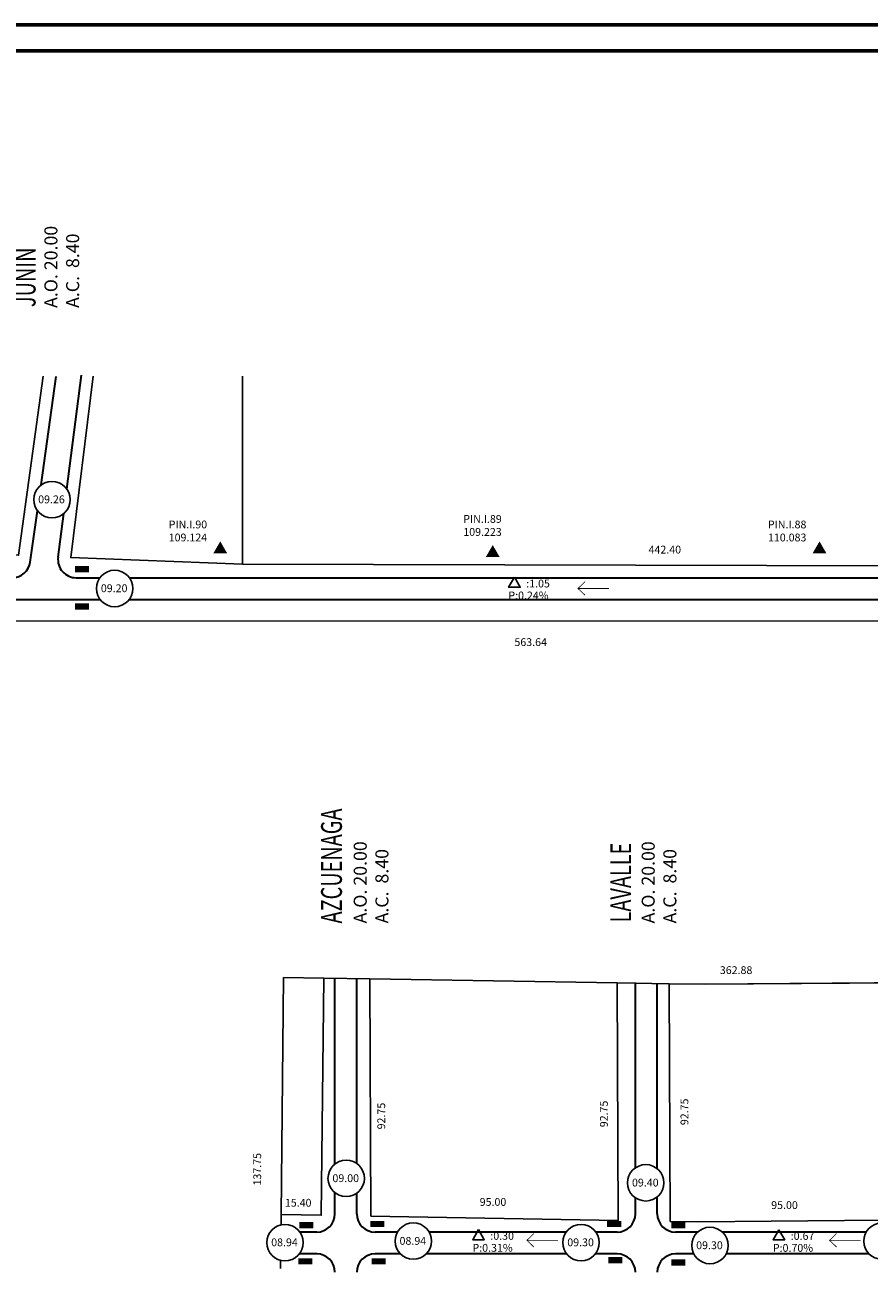
# Model space of a CAD drawing. Units: millimetres. Extents: x 227 to 1942, y 396 to 1754.
# Drawn here: x 979 to 1303, y 1276 to 1754 of the extents above; entities that cross this region are included whole.
import ezdxf

# ---------------------------------------------------------------- set-up
doc = ezdxf.new("R2010")
doc.units = ezdxf.units.MM
for name, color, linetype, lineweight in [('82-MANZSBJ', 7, 'Continuous', 25), ('83-ROTULO', 7, 'Continuous', 60), ('CORDON', 6, 'Continuous', 35), ('COTACUN', 11, 'Continuous', 25), ('COTACUNETA', 7, 'Continuous', 25), ('DELTA', 1, 'Continuous', 25), ('DIRECPEND', 3, 'Continuous', 30), ('PINCHOTE', 7, 'Continuous', 30), ('VEREDA', 4, 'Continuous', 25)]:
    doc.layers.add(name, color=color, linetype=linetype, lineweight=lineweight)
doc.layers.add('P. 80', color=7, linetype='Continuous')
doc.layers.add('SUMIACONST', color=7, linetype='Continuous')
doc.styles.add('STYLE1', font='simplex.shx', dxfattribs={"width": 0.7, "height": 22})

msp = doc.modelspace()

# ---------------------------------------------------------------- hatches: boundary and pattern name
at = {"layer": 'PINCHOTE'}
for points in [[(1054.16, 1555.4), (1051.49, 1550.78), (1056.82, 1550.78)], [(1158.83, 1553.98), (1156.17, 1549.37), (1161.5, 1549.37)], [(1284.36, 1555.39), (1281.7, 1550.78), (1287.03, 1550.78)]]:
    msp.add_hatch(color=256, dxfattribs=at).paths.add_polyline_path(points)
at = {"layer": 'SUMIACONST'}
for points in [[(1003.7, 1543.46), (1003.7, 1545.87), (998.33, 1545.87), (998.33, 1543.45)], [(1003.7, 1529.11), (1003.7, 1531.52), (998.33, 1531.52), (998.33, 1529.1)], [(1089.97, 1291.39), (1089.97, 1293.8), (1084.59, 1293.8), (1084.59, 1291.38)], [(1117.24, 1291.87), (1117.24, 1294.28), (1111.87, 1294.28), (1111.87, 1291.86)], [(1208.17, 1291.87), (1208.17, 1294.28), (1202.79, 1294.28), (1202.79, 1291.86)], [(1232.86, 1291.39), (1232.86, 1293.8), (1227.48, 1293.8), (1227.48, 1291.38)], [(1089.49, 1277.51), (1089.49, 1279.93), (1084.11, 1279.93), (1084.11, 1277.51)], [(1117.72, 1277.51), (1117.72, 1279.93), (1112.35, 1279.93), (1112.35, 1277.51)], [(1208.64, 1277.99), (1208.64, 1280.41), (1203.27, 1280.41), (1203.27, 1277.99)], [(1232.86, 1277.04), (1232.86, 1279.45), (1227.48, 1279.45), (1227.48, 1277.03)]]:
    msp.add_hatch(color=256, dxfattribs=at).paths.add_polyline_path(points)

# ---------------------------------------------------------------- linework, layer by layer
at = {"layer": '82-MANZSBJ'}
for p, q in [((1062.76, 1546.58, -0.3), (1062.71, 1618.88, -0.3)), ((1323.79, 1546, -0.3), (1062.76, 1546.58, -0.3)), ((880.81, 1524.86, -0.3), (1438.5, 1524.66, -0.3)), ((1078.51, 1387.77, -0.3), (1077.55, 1296.68, -0.3)), ((1093.91, 1387.53, -0.3), (1078.51, 1387.77, -0.3)), ((1111.61, 1387.25, -0.3), (1093.91, 1387.53, -0.3)), ((1206.63, 1385.74, -0.3), (1111.61, 1387.25, -0.3)), ((1226.63, 1385.42, -0.3), (1206.63, 1385.74, -0.3)), ((1240.63, 1385.2, -0.3), (1226.63, 1385.42, -0.3)), ((1321.63, 1385.83, -0.3), (1240.63, 1385.2, -0.3)), ((1077.55, 1296.68, -0.3), (1077.51, 1292.77, -0.3)), ((1077.36, 1279.13, -0.3), (1077.32, 1275.93, -0.3))]:
    msp.add_line(p, q, dxfattribs=at)
at = {"layer": '82-MANZSBJ', "elevation": -0.3}
for points in [[(986.07, 1618.88), (976.65, 1550.03), (881.25, 1550.98), (885.35, 1618.88)], [(1062.71, 1618.88), (1062.76, 1546.58), (996.71, 1549.17), (1005.34, 1618.88)]]:
    msp.add_lwpolyline(points, dxfattribs=at)
for points in [[(1078.51, 1387.77), (1093.91, 1387.53), (1092.94, 1296.41), (1077.55, 1296.68)], [(1111.61, 1387.25), (1206.63, 1385.74), (1207.04, 1294.43), (1112.03, 1296.08)], [(1226.63, 1385.42), (1240.63, 1385.2), (1321.63, 1385.83), (1322.04, 1294.64), (1237.74, 1293.89), (1227.04, 1294.08)]]:
    msp.add_lwpolyline(points, close=True, dxfattribs=at)
at = {"layer": '83-ROTULO'}
msp.add_line((1942.09, 1753.89, -0.3), (227.26, 1753.89, -0.3), dxfattribs=at)
at = {"layer": '83-ROTULO', "color": 2}
msp.add_line((1932.09, 1743.89, -0.3), (252.04, 1743.89, -0.3), dxfattribs=at)
at = {"layer": 'CORDON'}
for p, q in [((985.31, 1577.06, -0.3), (991.12, 1618.75, -0.3)), ((995.24, 1575.43, -0.3), (1000.89, 1619.23, -0.3)), ((981.18, 1547.45, -0.3), (983.93, 1567.19, -0.3)), ((991.88, 1549.31, -0.3), (994.05, 1566.13, -0.3)), ((998.82, 1541.41, -0.3), (1007.93, 1541.41, -0.3)), ((1019.23, 1541.41, -0.3), (1416.85, 1541.41, -0.3)), ((966.85, 1533.01, -0.3), (1008.03, 1533.01, -0.3)), ((1019.13, 1533.01, -0.3), (1415.25, 1533.01, -0.3)), ((1098.21, 1316.07, -0.3), (1098.21, 1387.46, -0.3)), ((1106.61, 1316.27, -0.3), (1106.61, 1387.33, -0.3)), ((1213.63, 1314.64, -0.3), (1213.63, 1385.86, -0.3)), ((1222.03, 1314.32, -0.3), (1222.03, 1385.49, -0.3)), ((1098.21, 1296.96, -0.3), (1098.21, 1305.08, -0.3)), ((1106.61, 1296.96, -0.3), (1106.61, 1304.88, -0.3)), ((1222.03, 1296.96, -0.3), (1222.03, 1303.46, -0.3)), ((1213.63, 1296.96, -0.3), (1213.63, 1303.13, -0.3)), ((1091.21, 1289.96, -0.3), (1084.73, 1289.96, -0.3)), ((1122.24, 1289.96, -0.3), (1113.61, 1289.96, -0.3)), ((1187.03, 1289.96, -0.3), (1134.4, 1289.96, -0.3)), ((1206.63, 1289.96, -0.3), (1198.48, 1289.96, -0.3)), ((1237.54, 1289.96, -0.3), (1229.03, 1289.96, -0.3)), ((1302.31, 1289.96, -0.3), (1247, 1289.96, -0.3)), ((1091.21, 1281.56, -0.3), (1084.48, 1281.56, -0.3)), ((1123.35, 1281.56, -0.3), (1113.61, 1281.56, -0.3)), ((1187.29, 1281.56, -0.3), (1133.29, 1281.56, -0.3)), ((1206.63, 1281.56, -0.3), (1198.22, 1281.56, -0.3)), ((1236.06, 1281.56, -0.3), (1229.03, 1281.56, -0.3)), ((1303.41, 1281.56, -0.3), (1248.47, 1281.56, -0.3))]:
    msp.add_line(p, q, dxfattribs=at)
for centre, start, end in [((974.25, 1548.41, -0.3), 270, 352.0685), ((998.82, 1548.41, -0.3), 172.6593, 270), ((1091.21, 1296.96, -0.3), 270, 0), ((1113.61, 1296.96, -0.3), 180, 270), ((1206.63, 1296.96, -0.3), 270, 0), ((1229.03, 1296.96, -0.3), 180, 270), ((1091.21, 1274.56, -0.3), 0, 90), ((1113.61, 1274.56, -0.3), 90, 180), ((1206.63, 1274.56, -0.3), 0, 90), ((1229.03, 1274.56, -0.3), 90, 180)]:
    msp.add_arc(centre, 7, start, end, dxfattribs=at)
at = {"layer": 'COTACUNETA'}
for centre in [(989.49, 1571.45), (1013.58, 1537.28), (1102.54, 1310.58), (1217.62, 1308.89), (1079.01, 1285.93), (1128.32, 1286.49), (1192.76, 1285.93), (1242.27, 1284.8), (1308.39, 1286.48)]:
    msp.add_circle(centre, 7, dxfattribs=at)
at = {"layer": 'DELTA'}
for points in [[(1167.18, 1541.58), (1164.95, 1537.73), (1169.4, 1537.73)], [(1153.37, 1290.89), (1151.15, 1287.04), (1155.6, 1287.04)], [(1268.77, 1290.86), (1266.55, 1287.01), (1271, 1287.01)]]:
    msp.add_lwpolyline(points, close=True, dxfattribs=at)
at = {"layer": 'DIRECPEND', "const_width": 0.3, "elevation": 0.3}
for points in [[(1191.48, 1537.38), (1194.3, 1534.7)], [(1194.3, 1539.9), (1191.68, 1537.38)], [(1203.52, 1537.27), (1191.78, 1537.27)], [(1174.66, 1289.42), (1172.04, 1286.89)], [(1290.93, 1289.41), (1288.31, 1286.88)], [(1171.84, 1286.89), (1174.67, 1284.21)], [(1183.88, 1286.78), (1172.14, 1286.78)], [(1288.11, 1286.88), (1290.94, 1284.2)], [(1300.15, 1286.77), (1288.41, 1286.77)]]:
    msp.add_lwpolyline(points, dxfattribs=at)

# ---------------------------------------------------------------- texts
at = {"layer": 'COTACUN', "char_height": 3, "width": 8.0051, "attachment_point": 1}
for s, insert in [('09.26', (984.2, 1573.04)), ('09.20', (1008.29, 1538.87)), ('09.00', (1097.25, 1312.17)), ('09.40', (1212.33, 1310.48)), ('08.94', (1073.72, 1287.52)), ('08.94', (1123.03, 1288.08)), ('09.30', (1187.47, 1287.52)), ('09.30', (1236.98, 1286.39))]:
    msp.add_mtext(s, dxfattribs=dict(at, insert=insert))
at = {"layer": 'DELTA', "char_height": 3, "attachment_point": 1}
for s, insert, width in [(':1.05', (1171.7, 1540.69), 12.2328), ('P:0.24%', (1164.84, 1536.1), 24.608), (':0.30', (1157.9, 1290), 12.2328), (':0.67', (1273.3, 1289.97), 12.2328), ('P:0.31%', (1151.04, 1285.4), 24.608), ('P:0.70%', (1266.44, 1285.38), 24.608)]:
    msp.add_mtext(s, dxfattribs=dict(at, insert=insert, width=width))
at = {"layer": 'P. 80', "color": 5}
for s, p in [('A.O. 20.00', (991.6, 1645.09, -0.3)), ('A.C.  8.40', (999.94, 1645.09, -0.3)), ('A.O. 20.00', (1110.42, 1408.57, -0.3)), ('A.O. 20.00', (1221.05, 1408.57, -0.3)), ('A.C.  8.40', (1118.76, 1408.57, -0.3)), ('A.C.  8.40', (1229.38, 1408.57, -0.3))]:
    msp.add_text(s, height=5, rotation=90, dxfattribs=at).set_placement(p)
at = {"layer": 'P. 80', "color": 5, "style": 'STYLE1', "width": 0.7}
for s, p in [('JUNIN', (983.2, 1645.45, -0.3)), ('AZCUENAGA', (1100.89, 1408.55, -0.3)), ('LAVALLE', (1212.01, 1408.95, -0.3))]:
    msp.add_text(s, height=8, rotation=90, dxfattribs=at).set_placement(p)
at = {"layer": 'PINCHOTE', "char_height": 3, "width": 29.2477, "attachment_point": 1}
for s, insert in [('PIN.I.90 109.124', (1034.35, 1563.39, -0.3)), ('PIN.I.89 109.223', (1147.52, 1565.51, -0.3)), ('PIN.I.88 110.083', (1264.56, 1563.38, -0.3))]:
    msp.add_mtext(s, dxfattribs=dict(at, insert=insert))
at = {"layer": 'VEREDA', "char_height": 3, "width": 44.281, "attachment_point": 1}
for s, insert in [('442.40', (1218.69, 1553.73, -0.3)), ('563.64', (1167.16, 1518.17, -0.3)), ('362.88', (1246.08, 1392.12, -0.3)), ('15.40', (1078.98, 1302.73, -0.3)), ('95.00', (1153.82, 1303.04, -0.3)), ('95.00', (1265.81, 1301.82, -0.3))]:
    msp.add_mtext(s, dxfattribs=dict(at, insert=insert))
at = {"layer": 'VEREDA', "char_height": 3, "width": 44.281, "attachment_point": 1, "rotation": 90}
for s, insert in [('92.75', (1114.51, 1329.43, -0.3)), ('92.75', (1200.03, 1330.25, -0.3)), ('92.75', (1230.98, 1331.06, -0.3)), ('137.75', (1066.86, 1307.87, -0.3))]:
    msp.add_mtext(s, dxfattribs=dict(at, insert=insert))

doc.saveas('drawing.dxf')
